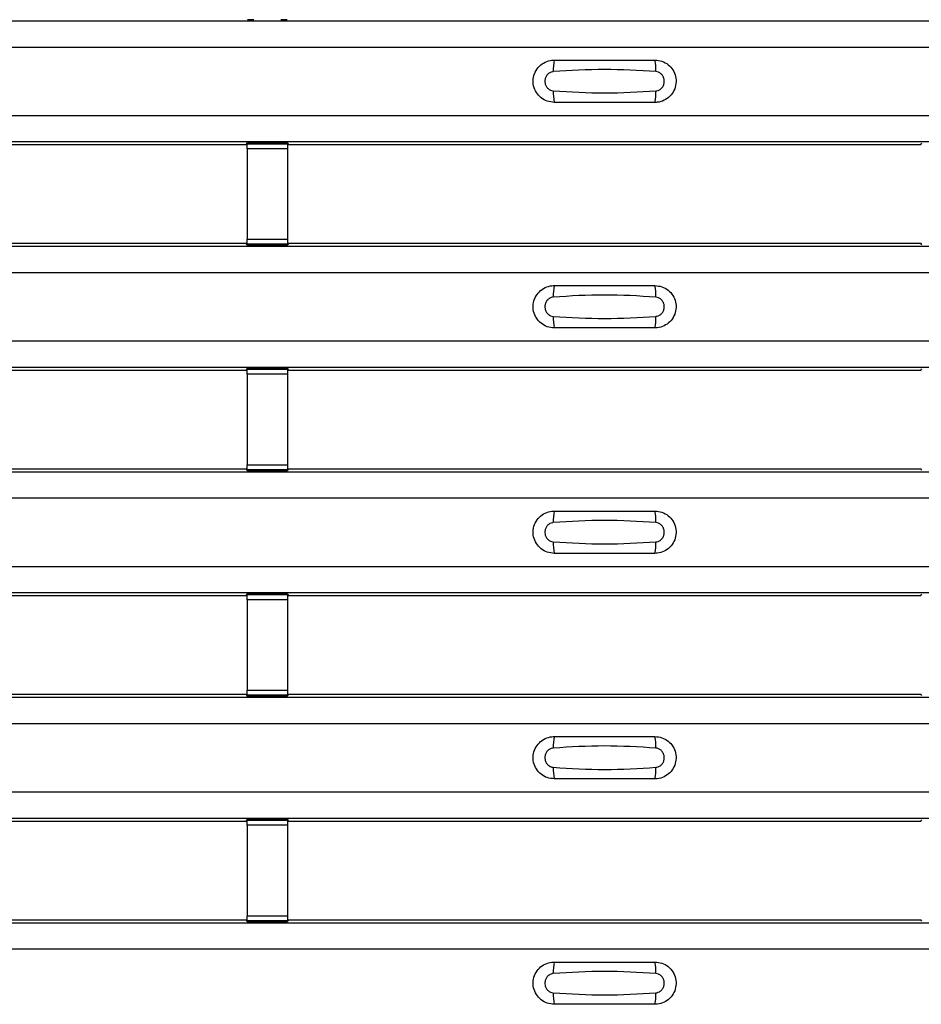
# Model space of a CAD drawing. Units: millimetres. Extents: x -10 to 1788, y 21 to 881.
# Drawn here: x 553 to 598, y 119 to 168 of the extents above; entities that cross this region are included whole.
import ezdxf

# ---------------------------------------------------------------- set-up
doc = ezdxf.new("R2010")
doc.units = ezdxf.units.MM
doc.layers.add('ARTICLE NUMBER', color=7, linetype='Continuous')

# ---------------------------------------------------------------- blocks, each defined once
blk = doc.blocks.new('1370166_001_Top_view')
for p, q in [((-295, 147.6), (295, 147.6)), ((-295, 147.6), (295, 147.6)), ((183.275, 147.644), (183.266, 147.657)), ((183.575, 147.644), (183.275, 147.644)), ((183.575, 147.645), (183.575, 147.644)), ((183.575, 147.644), (183.575, 147.645)), ((184.925, 147.644), (184.925, 147.645)), ((184.925, 147.645), (184.925, 147.644)), ((185.225, 147.644), (184.925, 147.644)), ((185.234, 147.657), (185.225, 147.644)), ((-295, 146.3), (295, 146.3)), ((-295, 142.9), (295, 142.9)), ((-295, 141.6), (295, 141.6)), ((-295, 141.6), (295, 141.6)), ((151.795, 141.45), (183.205, 141.45)), ((183.205, 141.45), (183.25, 141.518)), ((185.25, 141.543), (183.25, 141.543)), ((183.25, 141.542), (183.25, 141.543)), ((183.25, 141.542), (183.25, 141.498)), ((185.25, 141.542), (183.25, 141.542)), ((183.25, 141.498), (185.25, 141.498)), ((183.25, 141.248), (183.25, 141.498)), ((183.266, 141.543), (183.275, 141.556)), ((183.275, 141.556), (183.575, 141.556)), ((183.575, 141.555), (183.567, 141.543)), ((183.575, 141.556), (183.575, 141.555)), ((183.575, 141.556), (183.575, 141.555)), ((183.575, 141.555), (183.575, 141.555)), ((184.925, 141.556), (185.225, 141.556)), ((184.925, 141.555), (184.925, 141.556)), ((184.925, 141.555), (184.925, 141.556)), ((184.925, 141.555), (184.925, 141.555)), ((184.933, 141.543), (184.925, 141.555)), ((185.225, 141.556), (185.234, 141.543)), ((185.25, 141.543), (185.25, 141.542)), ((185.25, 141.542), (185.25, 141.498)), ((185.25, 141.518), (185.295, 141.45)), ((185.25, 141.498), (185.25, 141.248)), ((185.295, 141.45), (216.705, 141.45)), ((216.705, 141.45), (216.75, 141.518)), ((183.25, 141.248), (183.25, 136.752)), ((185.25, 141.248), (183.25, 141.248)), ((185.25, 141.248), (185.25, 136.752)), ((151.795, 136.55), (183.205, 136.55)), ((183.25, 136.482), (183.205, 136.55)), ((183.25, 136.502), (183.25, 136.752)), ((183.25, 136.752), (185.25, 136.752)), ((185.25, 136.502), (183.25, 136.502)), ((183.25, 136.458), (183.25, 136.502)), ((183.25, 136.457), (183.25, 136.458)), ((183.25, 136.458), (185.25, 136.458)), ((183.25, 136.457), (185.25, 136.457)), ((183.275, 136.444), (183.266, 136.457)), ((185.234, 136.457), (185.225, 136.444)), ((185.25, 136.752), (185.25, 136.502)), ((185.295, 136.55), (185.25, 136.482)), ((185.25, 136.458), (185.25, 136.502)), ((185.25, 136.458), (185.25, 136.457)), ((185.295, 136.55), (216.705, 136.55)), ((216.75, 136.482), (216.705, 136.55)), ((-295, 136.4), (295, 136.4)), ((-295, 136.4), (295, 136.4)), ((183.575, 136.444), (183.275, 136.444)), ((183.575, 136.445), (183.575, 136.444)), ((183.575, 136.444), (183.575, 136.445)), ((184.925, 136.444), (184.925, 136.445)), ((184.925, 136.445), (184.925, 136.444)), ((185.225, 136.444), (184.925, 136.444)), ((-295, 135.1), (295, 135.1)), ((-295, 131.7), (295, 131.7)), ((-295, 130.4), (295, 130.4)), ((-295, 130.4), (295, 130.4)), ((151.795, 130.25), (183.205, 130.25)), ((183.205, 130.25), (183.25, 130.318)), ((185.25, 130.343), (183.25, 130.343)), ((183.25, 130.342), (183.25, 130.343)), ((183.25, 130.342), (183.25, 130.298)), ((185.25, 130.342), (183.25, 130.342)), ((183.25, 130.298), (185.25, 130.298)), ((183.25, 130.048), (183.25, 130.298)), ((183.266, 130.343), (183.275, 130.356)), ((183.275, 130.356), (183.575, 130.356)), ((183.575, 130.355), (183.567, 130.343)), ((183.575, 130.356), (183.575, 130.355)), ((183.575, 130.356), (183.575, 130.355)), ((183.575, 130.355), (183.575, 130.355)), ((184.925, 130.356), (185.225, 130.356)), ((184.925, 130.355), (184.925, 130.356)), ((184.925, 130.355), (184.925, 130.356)), ((184.925, 130.355), (184.925, 130.355)), ((184.933, 130.343), (184.925, 130.355)), ((185.225, 130.356), (185.234, 130.343)), ((185.25, 130.343), (185.25, 130.342)), ((185.25, 130.342), (185.25, 130.298)), ((185.25, 130.318), (185.295, 130.25)), ((185.25, 130.298), (185.25, 130.048)), ((185.295, 130.25), (216.705, 130.25)), ((216.705, 130.25), (216.75, 130.318)), ((183.25, 130.048), (183.25, 125.552)), ((185.25, 130.048), (183.25, 130.048)), ((185.25, 130.048), (185.25, 125.552)), ((151.795, 125.35), (183.205, 125.35)), ((183.25, 125.282), (183.205, 125.35)), ((183.25, 125.302), (183.25, 125.552)), ((183.25, 125.552), (185.25, 125.552)), ((185.25, 125.302), (183.25, 125.302)), ((183.25, 125.258), (183.25, 125.302)), ((183.25, 125.257), (183.25, 125.258)), ((183.25, 125.258), (185.25, 125.258)), ((183.25, 125.257), (185.25, 125.257)), ((183.275, 125.244), (183.266, 125.257)), ((183.575, 125.244), (183.275, 125.244)), ((183.575, 125.245), (183.575, 125.244)), ((183.575, 125.244), (183.575, 125.245)), ((184.925, 125.244), (184.925, 125.245)), ((184.925, 125.245), (184.925, 125.244)), ((185.225, 125.244), (184.925, 125.244)), ((185.234, 125.257), (185.225, 125.244)), ((185.25, 125.552), (185.25, 125.302)), ((185.295, 125.35), (185.25, 125.282)), ((185.25, 125.258), (185.25, 125.302)), ((185.25, 125.258), (185.25, 125.257)), ((185.295, 125.35), (216.705, 125.35)), ((216.75, 125.282), (216.705, 125.35)), ((-295, 125.2), (295, 125.2)), ((-295, 125.2), (295, 125.2)), ((-295, 123.9), (295, 123.9)), ((-295, 120.5), (295, 120.5)), ((-295, 119.2), (295, 119.2)), ((-295, 119.2), (295, 119.2)), ((151.795, 119.05), (183.205, 119.05)), ((183.205, 119.05), (183.25, 119.118)), ((185.25, 119.143), (183.25, 119.143)), ((183.25, 119.142), (183.25, 119.143)), ((183.25, 119.142), (183.25, 119.098)), ((185.25, 119.142), (183.25, 119.142)), ((183.25, 119.098), (185.25, 119.098)), ((183.25, 118.848), (183.25, 119.098)), ((183.25, 118.848), (183.25, 114.352)), ((185.25, 118.848), (183.25, 118.848)), ((183.266, 119.143), (183.275, 119.156)), ((183.275, 119.156), (183.575, 119.156)), ((183.575, 119.155), (183.567, 119.143)), ((183.575, 119.156), (183.575, 119.155)), ((183.575, 119.156), (183.575, 119.155)), ((183.575, 119.155), (183.575, 119.155)), ((184.925, 119.156), (185.225, 119.156)), ((184.925, 119.155), (184.925, 119.156)), ((184.925, 119.155), (184.925, 119.156)), ((184.925, 119.155), (184.925, 119.155)), ((184.933, 119.143), (184.925, 119.155)), ((185.225, 119.156), (185.234, 119.143)), ((185.25, 119.143), (185.25, 119.142)), ((185.25, 119.142), (185.25, 119.098)), ((185.25, 119.118), (185.295, 119.05)), ((185.25, 119.098), (185.25, 118.848)), ((185.25, 118.848), (185.25, 114.352)), ((185.295, 119.05), (216.705, 119.05)), ((216.705, 119.05), (216.75, 119.118)), ((-295, 114), (295, 114)), ((-295, 114), (295, 114)), ((151.795, 114.15), (183.205, 114.15)), ((183.25, 114.082), (183.205, 114.15)), ((183.25, 114.102), (183.25, 114.352)), ((183.25, 114.352), (185.25, 114.352)), ((185.25, 114.102), (183.25, 114.102)), ((183.25, 114.058), (183.25, 114.102)), ((183.25, 114.057), (183.25, 114.058)), ((183.25, 114.058), (185.25, 114.058)), ((183.25, 114.057), (185.25, 114.057)), ((183.275, 114.044), (183.266, 114.057)), ((183.575, 114.044), (183.275, 114.044)), ((183.575, 114.045), (183.575, 114.044)), ((183.575, 114.044), (183.575, 114.045)), ((184.925, 114.044), (184.925, 114.045)), ((184.925, 114.045), (184.925, 114.044)), ((185.225, 114.044), (184.925, 114.044)), ((185.234, 114.057), (185.225, 114.044)), ((185.25, 114.352), (185.25, 114.102)), ((185.295, 114.15), (185.25, 114.082)), ((185.25, 114.058), (185.25, 114.102)), ((185.25, 114.058), (185.25, 114.057)), ((185.295, 114.15), (216.705, 114.15)), ((216.75, 114.082), (216.705, 114.15)), ((-295, 112.7), (295, 112.7)), ((-295, 109.3), (295, 109.3)), ((-295, 108), (295, 108)), ((-295, 108), (295, 108)), ((151.795, 107.85), (183.205, 107.85)), ((183.205, 107.85), (183.25, 107.918)), ((185.25, 107.943), (183.25, 107.943)), ((183.25, 107.942), (183.25, 107.943)), ((183.25, 107.942), (183.25, 107.898)), ((185.25, 107.942), (183.25, 107.942)), ((183.25, 107.898), (185.25, 107.898)), ((183.25, 107.648), (183.25, 107.898)), ((183.25, 107.648), (183.25, 103.152)), ((185.25, 107.648), (183.25, 107.648)), ((183.266, 107.943), (183.275, 107.956)), ((183.275, 107.956), (183.575, 107.956)), ((183.575, 107.955), (183.567, 107.943)), ((183.575, 107.956), (183.575, 107.955)), ((183.575, 107.956), (183.575, 107.955)), ((183.575, 107.955), (183.575, 107.955)), ((184.925, 107.956), (185.225, 107.956)), ((184.925, 107.955), (184.925, 107.956)), ((184.925, 107.955), (184.925, 107.956)), ((184.925, 107.955), (184.925, 107.955)), ((184.933, 107.943), (184.925, 107.955)), ((185.225, 107.956), (185.234, 107.943)), ((185.25, 107.943), (185.25, 107.942)), ((185.25, 107.942), (185.25, 107.898)), ((185.25, 107.918), (185.295, 107.85)), ((185.25, 107.898), (185.25, 107.648)), ((185.25, 107.648), (185.25, 103.152)), ((185.295, 107.85), (216.705, 107.85)), ((216.705, 107.85), (216.75, 107.918)), ((-295, 102.8), (295, 102.8)), ((-295, 102.8), (295, 102.8)), ((151.795, 102.95), (183.205, 102.95)), ((183.25, 102.882), (183.205, 102.95)), ((183.25, 102.902), (183.25, 103.152)), ((183.25, 103.152), (185.25, 103.152)), ((185.25, 102.902), (183.25, 102.902)), ((183.25, 102.858), (183.25, 102.902)), ((183.25, 102.857), (183.25, 102.858)), ((183.25, 102.858), (185.25, 102.858)), ((183.25, 102.857), (185.25, 102.857)), ((183.275, 102.844), (183.266, 102.857)), ((183.575, 102.844), (183.275, 102.844)), ((183.575, 102.845), (183.575, 102.844)), ((183.575, 102.844), (183.575, 102.845)), ((184.925, 102.844), (184.925, 102.845)), ((184.925, 102.845), (184.925, 102.844)), ((185.225, 102.844), (184.925, 102.844)), ((185.234, 102.857), (185.225, 102.844)), ((185.25, 103.152), (185.25, 102.902)), ((185.295, 102.95), (185.25, 102.882)), ((185.25, 102.858), (185.25, 102.902)), ((185.25, 102.858), (185.25, 102.857)), ((185.295, 102.95), (216.705, 102.95)), ((216.75, 102.882), (216.705, 102.95)), ((-295, 101.5), (295, 101.5))]:
    blk.add_line(p, q)
for centre, start, end in [((200.397, 145.209), 166.9074, 183.8529), ((201.603, 145.209), 356.1468, 13.0936), ((200.397, 143.991), 176.1472, 193.0924), ((201.603, 143.991), 346.9065, 3.8531), ((200.397, 134.009), 166.9074, 183.8529), ((201.603, 134.009), 356.1468, 13.0936), ((200.397, 132.791), 176.1472, 193.0924), ((201.603, 132.791), 346.9065, 3.8531), ((200.397, 122.809), 166.9074, 183.8529), ((201.603, 122.809), 356.1468, 13.0936), ((200.397, 121.591), 176.1472, 193.0924), ((201.603, 121.591), 346.9065, 3.8531), ((200.397, 111.609), 166.9074, 183.8529), ((201.603, 111.609), 356.1468, 13.0936), ((200.397, 110.391), 176.1472, 193.0924), ((201.603, 110.391), 346.9065, 3.8531), ((200.397, 100.409), 166.9074, 183.8529), ((201.603, 100.409), 356.1468, 13.0936), ((200.397, 99.191), 176.1472, 193.0924), ((201.603, 99.191), 346.9065, 3.8531)]:
    blk.add_arc(centre, 1.948, start, end)
for points, knots in [([(198.5, 143.55), (198.382, 143.562), (198.147, 143.585), (197.833, 143.765), (197.594, 144.03), (197.457, 144.362), (197.437, 144.721), (197.537, 145.066), (197.745, 145.359), (198.038, 145.565), (198.306, 145.643), (198.462, 145.649), (198.5, 145.65)], [0, 0, 0, 0, 0.10701, 0.214127, 0.321285, 0.428584, 0.535945, 0.643309, 0.750673, 0.857994, 0.965121, 1, 1, 1, 1]), ([(198.5, 145.65), (199.331, 145.65), (200.998, 145.65), (202.664, 145.65), (203.5, 145.65)], [0, 0, 0, 0, 0.4986, 1, 1, 1, 1]), ([(203.5, 145.65), (203.618, 145.638), (203.853, 145.615), (204.167, 145.435), (204.406, 145.17), (204.543, 144.838), (204.563, 144.479), (204.463, 144.134), (204.255, 143.841), (203.962, 143.635), (203.694, 143.557), (203.538, 143.551), (203.5, 143.55)], [0, 0, 0, 0, 0.10701, 0.214127, 0.321285, 0.428584, 0.535945, 0.643309, 0.750673, 0.857994, 0.965122, 1, 1, 1, 1]), ([(198.454, 145.078), (198.439, 145.076), (198.377, 145.071), (198.271, 145.03), (198.154, 144.937), (198.07, 144.806), (198.029, 144.653), (198.038, 144.495), (198.093, 144.348), (198.189, 144.229), (198.313, 144.146), (198.408, 144.13), (198.454, 144.122)], [0, 0, 0, 0, 0.032112, 0.133594, 0.239684, 0.349692, 0.462127, 0.575173, 0.686937, 0.79559, 0.90006, 1, 1, 1, 1]), ([(203.546, 145.078), (202.695, 145.13), (200.998, 145.235), (199.3, 145.13), (198.454, 145.078)], [0, 0, 0, 0, 0.501404, 1, 1, 1, 1]), ([(203.546, 144.122), (203.561, 144.124), (203.623, 144.129), (203.729, 144.17), (203.846, 144.263), (203.93, 144.394), (203.971, 144.546), (203.962, 144.705), (203.907, 144.852), (203.811, 144.971), (203.687, 145.054), (203.592, 145.07), (203.546, 145.078)], [0, 0, 0, 0, 0.032112, 0.133595, 0.239686, 0.349694, 0.462129, 0.575174, 0.686936, 0.79559, 0.90006, 1, 1, 1, 1]), ([(198.454, 144.122), (199.305, 144.07), (201.002, 143.965), (202.7, 144.07), (203.546, 144.122)], [0, 0, 0, 0, 0.501402, 1, 1, 1, 1]), ([(203.5, 143.55), (202.669, 143.55), (201.002, 143.55), (199.336, 143.55), (198.5, 143.55)], [0, 0, 0, 0, 0.4986, 1, 1, 1, 1]), ([(198.5, 132.35), (198.382, 132.362), (198.147, 132.385), (197.833, 132.565), (197.594, 132.83), (197.457, 133.162), (197.437, 133.521), (197.537, 133.866), (197.745, 134.159), (198.038, 134.365), (198.306, 134.443), (198.462, 134.449), (198.5, 134.45)], [0, 0, 0, 0, 0.10701, 0.214127, 0.321285, 0.428584, 0.535945, 0.643309, 0.750673, 0.857994, 0.965121, 1, 1, 1, 1]), ([(198.5, 134.45), (199.331, 134.45), (200.998, 134.45), (202.664, 134.45), (203.5, 134.45)], [0, 0, 0, 0, 0.4986, 1, 1, 1, 1]), ([(203.5, 134.45), (203.618, 134.438), (203.853, 134.415), (204.167, 134.235), (204.406, 133.97), (204.543, 133.638), (204.563, 133.279), (204.463, 132.934), (204.255, 132.641), (203.962, 132.435), (203.694, 132.357), (203.538, 132.351), (203.5, 132.35)], [0, 0, 0, 0, 0.1070101, 0.2141273, 0.3212853, 0.4285845, 0.5359454, 0.643309, 0.7506734, 0.8579941, 0.9651217, 1, 1, 1, 1]), ([(198.454, 133.878), (198.439, 133.876), (198.377, 133.871), (198.271, 133.83), (198.154, 133.737), (198.07, 133.606), (198.029, 133.453), (198.038, 133.295), (198.093, 133.148), (198.189, 133.029), (198.313, 132.946), (198.408, 132.93), (198.454, 132.922)], [0, 0, 0, 0, 0.032112, 0.133594, 0.239684, 0.349692, 0.462127, 0.575173, 0.686937, 0.79559, 0.90006, 1, 1, 1, 1]), ([(203.546, 133.878), (202.695, 133.93), (200.998, 134.035), (199.3, 133.93), (198.454, 133.878)], [0, 0, 0, 0, 0.501404, 1, 1, 1, 1]), ([(203.546, 132.922), (203.561, 132.924), (203.623, 132.929), (203.729, 132.97), (203.846, 133.063), (203.93, 133.194), (203.971, 133.346), (203.962, 133.505), (203.907, 133.652), (203.811, 133.771), (203.687, 133.854), (203.592, 133.87), (203.546, 133.878)], [0, 0, 0, 0, 0.032112, 0.133595, 0.239686, 0.349694, 0.462129, 0.575174, 0.686936, 0.79559, 0.90006, 1, 1, 1, 1]), ([(198.454, 132.922), (199.305, 132.87), (201.002, 132.765), (202.7, 132.87), (203.546, 132.922)], [0, 0, 0, 0, 0.501402, 1, 1, 1, 1]), ([(203.5, 132.35), (202.669, 132.35), (201.002, 132.35), (199.336, 132.35), (198.5, 132.35)], [0, 0, 0, 0, 0.4986, 1, 1, 1, 1]), ([(198.5, 121.15), (198.382, 121.162), (198.147, 121.185), (197.833, 121.365), (197.594, 121.63), (197.457, 121.962), (197.437, 122.321), (197.537, 122.666), (197.745, 122.959), (198.038, 123.165), (198.306, 123.243), (198.462, 123.249), (198.5, 123.25)], [0, 0, 0, 0, 0.10701, 0.214127, 0.321285, 0.428584, 0.535945, 0.643309, 0.750673, 0.857994, 0.965121, 1, 1, 1, 1]), ([(198.5, 123.25), (199.331, 123.25), (200.998, 123.25), (202.664, 123.25), (203.5, 123.25)], [0, 0, 0, 0, 0.4986, 1, 1, 1, 1]), ([(203.5, 123.25), (203.618, 123.238), (203.853, 123.215), (204.167, 123.035), (204.406, 122.77), (204.543, 122.438), (204.563, 122.079), (204.463, 121.734), (204.255, 121.441), (203.962, 121.235), (203.694, 121.157), (203.538, 121.151), (203.5, 121.15)], [0, 0, 0, 0, 0.10701, 0.214127, 0.321285, 0.428584, 0.535945, 0.643309, 0.750673, 0.857994, 0.965122, 1, 1, 1, 1]), ([(203.546, 122.678), (202.695, 122.73), (200.998, 122.835), (199.3, 122.73), (198.454, 122.678)], [0, 0, 0, 0, 0.5014041, 1, 1, 1, 1]), ([(198.454, 122.678), (198.439, 122.676), (198.377, 122.671), (198.271, 122.63), (198.154, 122.537), (198.07, 122.406), (198.029, 122.253), (198.038, 122.095), (198.093, 121.948), (198.189, 121.829), (198.313, 121.746), (198.408, 121.73), (198.454, 121.722)], [0, 0, 0, 0, 0.032112, 0.133594, 0.239684, 0.349692, 0.462127, 0.575173, 0.686937, 0.79559, 0.90006, 1, 1, 1, 1]), ([(203.546, 121.722), (203.561, 121.724), (203.623, 121.729), (203.729, 121.77), (203.846, 121.863), (203.93, 121.994), (203.971, 122.146), (203.962, 122.305), (203.907, 122.452), (203.811, 122.571), (203.687, 122.654), (203.592, 122.67), (203.546, 122.678)], [0, 0, 0, 0, 0.032112, 0.133595, 0.239686, 0.349694, 0.462129, 0.575174, 0.686936, 0.79559, 0.90006, 1, 1, 1, 1]), ([(198.454, 121.722), (199.305, 121.67), (201.002, 121.565), (202.7, 121.67), (203.546, 121.722)], [0, 0, 0, 0, 0.501402, 1, 1, 1, 1]), ([(203.5, 121.15), (202.669, 121.15), (201.002, 121.15), (199.336, 121.15), (198.5, 121.15)], [0, 0, 0, 0, 0.4986, 1, 1, 1, 1]), ([(198.5, 109.95), (198.382, 109.962), (198.147, 109.985), (197.833, 110.165), (197.594, 110.43), (197.457, 110.762), (197.437, 111.121), (197.537, 111.466), (197.745, 111.759), (198.038, 111.965), (198.306, 112.043), (198.462, 112.049), (198.5, 112.05)], [0, 0, 0, 0, 0.10701, 0.214127, 0.321285, 0.428584, 0.535945, 0.643309, 0.750673, 0.857994, 0.965121, 1, 1, 1, 1]), ([(198.5, 112.05), (199.331, 112.05), (200.998, 112.05), (202.664, 112.05), (203.5, 112.05)], [0, 0, 0, 0, 0.4986, 1, 1, 1, 1]), ([(203.5, 112.05), (203.618, 112.038), (203.853, 112.015), (204.167, 111.835), (204.406, 111.57), (204.543, 111.238), (204.563, 110.879), (204.463, 110.534), (204.255, 110.241), (203.962, 110.035), (203.694, 109.957), (203.538, 109.951), (203.5, 109.95)], [0, 0, 0, 0, 0.10701, 0.214127, 0.321285, 0.428584, 0.535945, 0.643309, 0.750673, 0.857994, 0.965122, 1, 1, 1, 1]), ([(203.546, 111.478), (202.695, 111.53), (200.998, 111.635), (199.3, 111.53), (198.454, 111.478)], [0, 0, 0, 0, 0.5014041, 1, 1, 1, 1]), ([(198.454, 111.478), (198.439, 111.476), (198.377, 111.471), (198.271, 111.43), (198.154, 111.337), (198.07, 111.206), (198.029, 111.053), (198.038, 110.895), (198.093, 110.748), (198.189, 110.629), (198.313, 110.546), (198.408, 110.53), (198.454, 110.522)], [0, 0, 0, 0, 0.032112, 0.133594, 0.239684, 0.349692, 0.462127, 0.575173, 0.686937, 0.79559, 0.90006, 1, 1, 1, 1]), ([(203.546, 110.522), (203.561, 110.524), (203.623, 110.529), (203.729, 110.57), (203.846, 110.663), (203.93, 110.794), (203.971, 110.946), (203.962, 111.105), (203.907, 111.252), (203.811, 111.371), (203.687, 111.454), (203.592, 111.47), (203.546, 111.478)], [0, 0, 0, 0, 0.032112, 0.133595, 0.239686, 0.349694, 0.462129, 0.575174, 0.686936, 0.79559, 0.90006, 1, 1, 1, 1]), ([(198.454, 110.522), (199.305, 110.47), (201.002, 110.365), (202.7, 110.47), (203.546, 110.522)], [0, 0, 0, 0, 0.501402, 1, 1, 1, 1]), ([(203.5, 109.95), (202.669, 109.95), (201.002, 109.95), (199.336, 109.95), (198.5, 109.95)], [0, 0, 0, 0, 0.4986, 1, 1, 1, 1]), ([(198.5, 98.75), (198.382, 98.762), (198.147, 98.785), (197.833, 98.965), (197.594, 99.23), (197.457, 99.562), (197.437, 99.921), (197.537, 100.266), (197.745, 100.559), (198.038, 100.765), (198.306, 100.843), (198.462, 100.849), (198.5, 100.85)], [0, 0, 0, 0, 0.10701, 0.214127, 0.321285, 0.428584, 0.535945, 0.643309, 0.750673, 0.857994, 0.965121, 1, 1, 1, 1]), ([(198.5, 100.85), (199.331, 100.85), (200.998, 100.85), (202.664, 100.85), (203.5, 100.85)], [0, 0, 0, 0, 0.4986, 1, 1, 1, 1]), ([(203.5, 100.85), (203.618, 100.838), (203.853, 100.815), (204.167, 100.635), (204.406, 100.37), (204.543, 100.038), (204.563, 99.679), (204.463, 99.334), (204.255, 99.041), (203.962, 98.835), (203.694, 98.757), (203.538, 98.751), (203.5, 98.75)], [0, 0, 0, 0, 0.10701, 0.214127, 0.321285, 0.428584, 0.535945, 0.643309, 0.750673, 0.857994, 0.965122, 1, 1, 1, 1]), ([(198.454, 100.278), (198.439, 100.276), (198.377, 100.271), (198.271, 100.23), (198.154, 100.137), (198.07, 100.006), (198.029, 99.853), (198.038, 99.695), (198.093, 99.548), (198.189, 99.429), (198.313, 99.346), (198.408, 99.33), (198.454, 99.322)], [0, 0, 0, 0, 0.032112, 0.133594, 0.239684, 0.349692, 0.462127, 0.575173, 0.686937, 0.79559, 0.90006, 1, 1, 1, 1]), ([(203.546, 100.278), (202.695, 100.33), (200.998, 100.435), (199.3, 100.33), (198.454, 100.278)], [0, 0, 0, 0, 0.5014041, 1, 1, 1, 1]), ([(203.546, 99.322), (203.561, 99.324), (203.623, 99.329), (203.729, 99.37), (203.846, 99.463), (203.93, 99.594), (203.971, 99.746), (203.962, 99.905), (203.907, 100.052), (203.811, 100.171), (203.687, 100.254), (203.592, 100.27), (203.546, 100.278)], [0, 0, 0, 0, 0.032112, 0.133595, 0.239686, 0.349694, 0.462129, 0.575174, 0.686936, 0.79559, 0.90006, 1, 1, 1, 1]), ([(198.454, 99.322), (199.305, 99.27), (201.002, 99.165), (202.7, 99.27), (203.546, 99.322)], [0, 0, 0, 0, 0.501402, 1, 1, 1, 1]), ([(203.5, 98.75), (202.669, 98.75), (201.002, 98.75), (199.336, 98.75), (198.5, 98.75)], [0, 0, 0, 0, 0.4986, 1, 1, 1, 1])]:
    blk.add_open_spline(points, degree=3, knots=knots)

msp = doc.modelspace()

# ---------------------------------------------------------------- block references
at = {"layer": 'ARTICLE NUMBER'}
msp.add_blockref('1370166_001_Top_view', (381.306, 20.625), dxfattribs=at)

doc.saveas('drawing.dxf')
